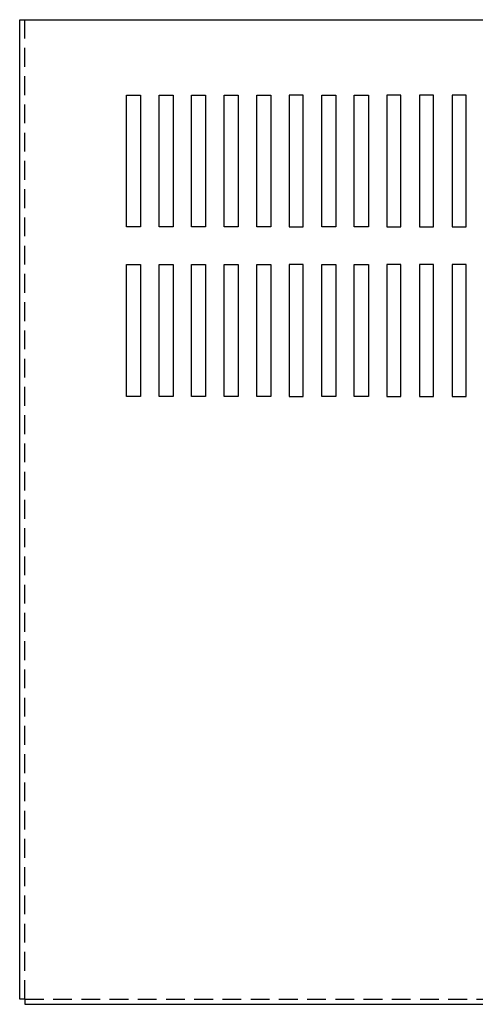
# Model space of a CAD drawing. Extents: x 29.7 to 100, y 6.7 to 48.4.
# Drawn here: x 30 to 36.1, y 33.1 to 46.2 of the extents above; entities that cross this region are included whole.
import ezdxf

# ---------------------------------------------------------------- set-up
doc = ezdxf.new("R2010")
doc.units = 0
doc.header["$MEASUREMENT"] = 0
doc.linetypes.add('HIDDEN', pattern=[0.375, 0.25, -0.125])
doc.layers.get('0').update_dxf_attribs({"linetype": 'CONTINUOUS'})
doc.layers.add('HIDDEN', color=1, linetype='HIDDEN')

msp = doc.modelspace()

# ---------------------------------------------------------------- linework, layer by layer
at = {"linetype": 'Continuous'}
msp.add_line((30.027, 46.184), (45.165, 46.184), dxfattribs=at)
for p, q in [((30.027, 33.184), (30.027, 46.184)), ((31.446, 43.434), (31.446, 45.184)), ((31.446, 45.184), (31.633, 45.184)), ((31.633, 45.184), (31.633, 43.434)), ((31.879, 43.434), (31.879, 45.184)), ((31.879, 45.184), (32.066, 45.184)), ((32.066, 45.184), (32.066, 43.434)), ((32.311, 43.434), (32.311, 45.184)), ((32.311, 45.184), (32.498, 45.184)), ((32.498, 45.184), (32.498, 43.434)), ((32.744, 43.434), (32.744, 45.184)), ((32.744, 45.184), (32.931, 45.184)), ((32.931, 45.184), (32.931, 43.434)), ((33.177, 43.434), (33.177, 45.184)), ((33.177, 45.184), (33.364, 45.184)), ((33.364, 45.184), (33.364, 43.434)), ((33.609, 45.184), (33.609, 43.434)), ((33.796, 45.184), (33.609, 45.184)), ((33.796, 43.434), (33.796, 45.184)), ((34.042, 43.434), (34.042, 45.184)), ((34.042, 45.184), (34.229, 45.184)), ((34.229, 45.184), (34.229, 43.434)), ((34.474, 43.434), (34.474, 45.184)), ((34.474, 45.184), (34.661, 45.184)), ((34.661, 45.184), (34.661, 43.434)), ((34.907, 45.184), (34.907, 43.434)), ((35.094, 45.184), (34.907, 45.184)), ((35.094, 43.434), (35.094, 45.184)), ((35.34, 45.184), (35.34, 43.434)), ((35.527, 45.184), (35.34, 45.184)), ((35.527, 43.434), (35.527, 45.184)), ((35.772, 45.184), (35.772, 43.434)), ((35.959, 45.184), (35.772, 45.184)), ((35.959, 43.434), (35.959, 45.184)), ((31.633, 43.434), (31.446, 43.434)), ((32.066, 43.434), (31.879, 43.434)), ((32.498, 43.434), (32.311, 43.434)), ((32.931, 43.434), (32.744, 43.434)), ((33.364, 43.434), (33.177, 43.434)), ((33.609, 43.434), (33.796, 43.434)), ((34.229, 43.434), (34.042, 43.434)), ((34.661, 43.434), (34.474, 43.434)), ((34.907, 43.434), (35.094, 43.434)), ((35.34, 43.434), (35.527, 43.434)), ((35.772, 43.434), (35.959, 43.434)), ((31.446, 41.184), (31.446, 42.934)), ((31.446, 42.934), (31.633, 42.934)), ((31.633, 42.934), (31.633, 41.184)), ((31.879, 41.184), (31.879, 42.934)), ((31.879, 42.934), (32.066, 42.934)), ((32.066, 42.934), (32.066, 41.184)), ((32.311, 41.184), (32.311, 42.934)), ((32.311, 42.934), (32.498, 42.934)), ((32.498, 42.934), (32.498, 41.184)), ((32.744, 41.184), (32.744, 42.934)), ((32.744, 42.934), (32.931, 42.934)), ((32.931, 42.934), (32.931, 41.184)), ((33.177, 41.184), (33.177, 42.934)), ((33.177, 42.934), (33.364, 42.934)), ((33.364, 42.934), (33.364, 41.184)), ((33.609, 42.934), (33.609, 41.184)), ((33.796, 42.934), (33.609, 42.934)), ((33.796, 41.184), (33.796, 42.934)), ((34.042, 41.184), (34.042, 42.934)), ((34.042, 42.934), (34.229, 42.934)), ((34.229, 42.934), (34.229, 41.184)), ((34.474, 41.184), (34.474, 42.934)), ((34.474, 42.934), (34.661, 42.934)), ((34.661, 42.934), (34.661, 41.184)), ((34.907, 42.934), (34.907, 41.184)), ((35.094, 42.934), (34.907, 42.934)), ((35.094, 41.184), (35.094, 42.934)), ((35.34, 42.934), (35.34, 41.184)), ((35.527, 42.934), (35.34, 42.934)), ((35.527, 41.184), (35.527, 42.934)), ((35.772, 42.934), (35.772, 41.184)), ((35.959, 42.934), (35.772, 42.934)), ((35.959, 41.184), (35.959, 42.934)), ((31.633, 41.184), (31.446, 41.184)), ((32.066, 41.184), (31.879, 41.184)), ((32.498, 41.184), (32.311, 41.184)), ((32.931, 41.184), (32.744, 41.184)), ((33.364, 41.184), (33.177, 41.184)), ((33.609, 41.184), (33.796, 41.184)), ((34.229, 41.184), (34.042, 41.184)), ((34.661, 41.184), (34.474, 41.184)), ((34.907, 41.184), (35.094, 41.184)), ((35.34, 41.184), (35.527, 41.184)), ((35.772, 41.184), (35.959, 41.184)), ((30.097, 33.184), (30.027, 33.184)), ((30.097, 33.184), (30.097, 33.114)), ((30.097, 33.114), (45.095, 33.114))]:
    msp.add_line(p, q)
at = {"layer": 'HIDDEN'}
for q in [(30.097, 46.184), (45.095, 33.184)]:
    msp.add_line((30.097, 33.184), q, dxfattribs=at)

doc.saveas('drawing.dxf')
